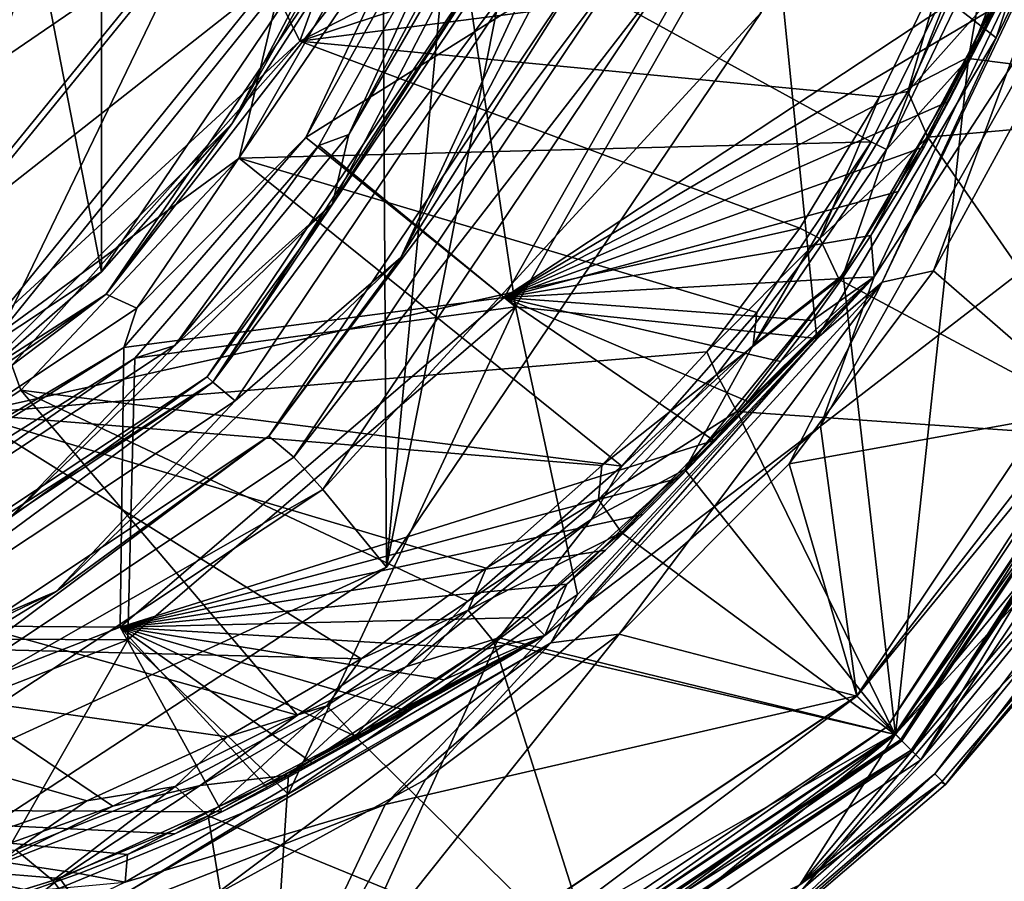
# Model space of a CAD drawing. Units: millimetres. Extents: x -901 to 901, y -808 to 10.
# Drawn here: x 598 to 795, y -709 to -536 of the extents above; entities that cross this region are included whole.
import ezdxf

# ---------------------------------------------------------------- set-up
doc = ezdxf.new("R2010")
doc.units = ezdxf.units.MM
doc.header["$LTSCALE"] = 119.647543
for name, color, linetype in [('10', 7, 'CONTINUOUS'), ('120', 7, 'CONTINUOUS'), ('15', 7, 'CONTINUOUS'), ('18', 7, 'CONTINUOUS'), ('2', 7, 'CONTINUOUS'), ('22', 7, 'CONTINUOUS'), ('31', 7, 'CONTINUOUS'), ('32', 7, 'CONTINUOUS'), ('345', 7, 'CONTINUOUS'), ('349', 7, 'CONTINUOUS'), ('360', 7, 'CONTINUOUS'), ('362', 7, 'CONTINUOUS'), ('368', 7, 'CONTINUOUS'), ('374', 7, 'CONTINUOUS'), ('378', 7, 'CONTINUOUS'), ('38', 7, 'CONTINUOUS'), ('382', 7, 'CONTINUOUS'), ('39', 7, 'CONTINUOUS'), ('391', 7, 'CONTINUOUS'), ('395', 7, 'CONTINUOUS'), ('402', 7, 'CONTINUOUS'), ('408', 7, 'CONTINUOUS'), ('415', 7, 'CONTINUOUS'), ('416', 7, 'CONTINUOUS'), ('420', 7, 'CONTINUOUS'), ('44', 7, 'CONTINUOUS'), ('5', 7, 'CONTINUOUS'), ('53', 7, 'CONTINUOUS'), ('54', 7, 'CONTINUOUS'), ('65', 7, 'CONTINUOUS'), ('67', 7, 'CONTINUOUS'), ('69', 7, 'CONTINUOUS'), ('80', 7, 'CONTINUOUS'), ('81', 7, 'CONTINUOUS'), ('90', 7, 'CONTINUOUS'), ('94', 7, 'CONTINUOUS'), ('95', 7, 'CONTINUOUS'), ('96', 7, 'CONTINUOUS')]:
    doc.layers.add(name, color=color, linetype=linetype)

msp = doc.modelspace()

# ---------------------------------------------------------------- linework, layer by layer
at = {"layer": '10', "linetype": 'Continuous'}
for points in [[(636.58, -608.98, 90.99), (704.99, -517.21, 85.86), (699.72, -514.88, 90.99), (636.58, -608.98, 90.99)], [(641.05, -612.66, 85.86), (704.99, -517.21, 85.86), (636.58, -608.98, 90.99), (641.05, -612.66, 85.86)], [(542.81, -671.08, 90.99), (545.2, -676.33, 85.86), (636.58, -608.98, 90.99), (542.81, -671.08, 90.99)], [(545.2, -676.33, 85.86), (641.05, -612.66, 85.86), (636.58, -608.98, 90.99), (545.2, -676.33, 85.86)]]:
    msp.add_3dface(points, dxfattribs=at)
at = {"layer": '120', "linetype": 'Continuous'}
for points in [[(803.78, -544.34, 596.71), (812.51, -614.35, 597.73), (780.69, -586.68, 596.71), (803.78, -544.34, 596.71)], [(780.69, -586.68, 596.71), (812.51, -614.35, 597.73), (751.83, -625.29, 596.72), (780.69, -586.68, 596.71)], [(812.51, -614.35, 597.73), (765.37, -671.78, 597.73), (751.83, -625.29, 596.72), (812.51, -614.35, 597.73)], [(751.83, -625.29, 596.72), (765.37, -671.78, 597.73), (717.84, -659.36, 596.72), (751.83, -625.29, 596.72)], [(765.37, -671.78, 597.73), (642.49, -753.88, 597.73), (717.84, -659.36, 596.72), (765.37, -671.78, 597.73)], [(717.84, -659.36, 596.72), (642.49, -753.88, 597.73), (679.11, -688.45, 596.73), (717.84, -659.36, 596.72)], [(679.11, -688.45, 596.73), (642.49, -753.88, 597.73), (636.7, -711.7, 596.73), (679.11, -688.45, 596.73)]]:
    msp.add_3dface(points, dxfattribs=at)
at = {"layer": '15', "linetype": 'Continuous'}
for points in [[(704.99, -517.21, 85.86), (674.15, -584.01, 81.68), (718.55, -498.97, 81.68), (704.99, -517.21, 85.86)], [(674.15, -584.01, 81.68), (714.15, -520.59, 74.96), (718.55, -498.97, 81.68), (674.15, -584.01, 81.68)], [(704.99, -517.21, 85.86), (641.05, -612.66, 85.86), (674.15, -584.01, 81.68), (704.99, -517.21, 85.86)], [(647.74, -619.78, 74.96), (714.15, -520.59, 74.96), (674.15, -584.01, 81.68), (647.74, -619.78, 74.96)], [(641.05, -612.66, 85.86), (605.21, -650.82, 81.68), (674.15, -584.01, 81.68), (641.05, -612.66, 85.86)], [(605.21, -650.82, 81.68), (647.74, -619.78, 74.96), (674.15, -584.01, 81.68), (605.21, -650.82, 81.68)], [(641.05, -612.66, 85.86), (545.2, -676.33, 85.86), (605.21, -650.82, 81.68), (641.05, -612.66, 85.86)], [(549.3, -685.2, 74.96), (647.74, -619.78, 74.96), (605.21, -650.82, 81.68), (549.3, -685.2, 74.96)], [(545.2, -676.33, 85.86), (518.93, -692.22, 81.68), (605.21, -650.82, 81.68), (545.2, -676.33, 85.86)], [(518.93, -692.22, 81.68), (549.3, -685.2, 74.96), (605.21, -650.82, 81.68), (518.93, -692.22, 81.68)]]:
    msp.add_3dface(points, dxfattribs=at)
at = {"layer": '18', "linetype": 'Continuous'}
for points in [[(652.76, -623.96, 67.69), (728.06, -526.59, 60), (720.05, -523.36, 67.69), (652.76, -623.96, 67.69)], [(658.52, -630.41, 60), (728.06, -526.59, 60), (652.76, -623.96, 67.69), (658.52, -630.41, 60)], [(552.08, -691.09, 67.69), (658.52, -630.41, 60), (652.76, -623.96, 67.69), (552.08, -691.09, 67.69)], [(554.87, -699.29, 60), (658.52, -630.41, 60), (552.08, -691.09, 67.69), (554.87, -699.29, 60)]]:
    msp.add_3dface(points, dxfattribs=at)
at = {"layer": '2', "linetype": 'Continuous'}
for points in [[(640.33, -557.3, 107.92), (673.88, -505.31, 102.23), (676.94, -487.55, 107.92), (640.33, -557.3, 107.92)], [(673.88, -505.31, 102.23), (615.25, -591.35, 102.23), (679.09, -509.15, 100), (673.88, -505.31, 102.23)], [(615.25, -591.35, 102.23), (673.88, -505.31, 102.23), (640.33, -557.3, 107.92), (615.25, -591.35, 102.23)], [(679.09, -509.15, 100), (615.25, -591.35, 102.23), (621.38, -594.15, 100), (679.09, -509.15, 100)], [(585.06, -612.29, 107.92), (615.25, -591.35, 102.23), (640.33, -557.3, 107.92), (585.06, -612.29, 107.92)], [(615.25, -591.35, 102.23), (528.15, -647.29, 102.23), (536.47, -650.73, 100), (615.25, -591.35, 102.23)], [(528.15, -647.29, 102.23), (615.25, -591.35, 102.23), (585.06, -612.29, 107.92), (528.15, -647.29, 102.23)], [(621.38, -594.15, 100), (615.25, -591.35, 102.23), (536.47, -650.73, 100), (621.38, -594.15, 100)]]:
    msp.add_3dface(points, dxfattribs=at)
at = {"layer": '22', "linetype": 'Continuous'}
for points in [[(660.51, -573.25, 98.47), (698.23, -514.27, 94.33), (702.28, -492.89, 98.47), (660.51, -573.25, 98.47)], [(660.51, -573.25, 98.47), (702.28, -492.89, 98.47), (663.75, -559.45, 100), (660.51, -573.25, 98.47)], [(663.75, -559.45, 100), (702.28, -492.89, 98.47), (689.87, -510.91, 100), (663.75, -559.45, 100)], [(635.42, -607.87, 94.33), (698.23, -514.27, 94.33), (660.51, -573.25, 98.47), (635.42, -607.87, 94.33)], [(628.93, -601.61, 100), (660.51, -573.25, 98.47), (663.75, -559.45, 100), (628.93, -601.61, 100)], [(595.93, -636.12, 98.47), (635.42, -607.87, 94.33), (660.51, -573.25, 98.47), (595.93, -636.12, 98.47)], [(595.93, -636.12, 98.47), (660.51, -573.25, 98.47), (628.93, -601.61, 100), (595.93, -636.12, 98.47)], [(538.43, -661.4, 100), (595.93, -636.12, 98.47), (628.93, -601.61, 100), (538.43, -661.4, 100)], [(542.24, -669.58, 94.33), (635.42, -607.87, 94.33), (595.93, -636.12, 98.47), (542.24, -669.58, 94.33)]]:
    msp.add_3dface(points, dxfattribs=at)
at = {"layer": '31', "linetype": 'Continuous'}
for points in [[(640.33, -557.3, 107.92), (676.94, -487.55, 107.92), (669.99, -504.54, 109.78), (640.33, -557.3, 107.92)], [(614.27, -586.87, 109.78), (640.33, -557.3, 107.92), (669.99, -504.54, 109.78), (614.27, -586.87, 109.78)], [(585.06, -612.29, 107.92), (640.33, -557.3, 107.92), (614.27, -586.87, 109.78), (585.06, -612.29, 107.92)], [(532.15, -641.5, 109.78), (585.06, -612.29, 107.92), (614.27, -586.87, 109.78), (532.15, -641.5, 109.78)]]:
    msp.add_3dface(points, dxfattribs=at)
at = {"layer": '32', "linetype": 'Continuous'}
for points in [[(655.15, -560, 100), (679.09, -509.15, 100), (621.38, -594.15, 100), (655.15, -560, 100)], [(655.15, -560, 100), (682.19, -511.62, 100), (679.09, -509.15, 100), (655.15, -560, 100)], [(685.06, -512.74, 100), (663.75, -559.45, 100), (689.87, -510.91, 100), (685.06, -512.74, 100)], [(685.06, -512.74, 100), (657.74, -561.65, 100), (663.75, -559.45, 100), (685.06, -512.74, 100)], [(618.74, -602.04, 100), (655.15, -560, 100), (621.38, -594.15, 100), (618.74, -602.04, 100)], [(657.74, -561.65, 100), (628.93, -601.61, 100), (663.75, -559.45, 100), (657.74, -561.65, 100)], [(657.74, -561.65, 100), (620.97, -604.14, 100), (628.93, -601.61, 100), (657.74, -561.65, 100)], [(618.74, -602.04, 100), (621.38, -594.15, 100), (536.47, -650.73, 100), (618.74, -602.04, 100)], [(530.51, -657.27, 100), (618.74, -602.04, 100), (536.47, -650.73, 100), (530.51, -657.27, 100)], [(620.97, -604.14, 100), (538.43, -661.4, 100), (628.93, -601.61, 100), (620.97, -604.14, 100)], [(620.97, -604.14, 100), (531.73, -660.05, 100), (538.43, -661.4, 100), (620.97, -604.14, 100)]]:
    msp.add_3dface(points, dxfattribs=at)
at = {"layer": '345', "linetype": 'Continuous'}
for points in [[(773.06, -679.44, 627.01), (857.54, -553.01, 627.01), (778.13, -684.5, 624.22), (773.06, -679.44, 627.01)], [(778.13, -684.5, 624.22), (857.54, -553.01, 627.01), (864.17, -555.74, 624.22), (778.13, -684.5, 624.22)], [(778.13, -684.5, 624.22), (864.17, -555.74, 624.22), (843.85, -603.88, 617.18), (778.13, -684.5, 624.22)], [(754.55, -710.27, 617.18), (778.13, -684.5, 624.22), (843.85, -603.88, 617.18), (754.55, -710.27, 617.18)], [(646.64, -763.91, 627), (773.06, -679.44, 627.01), (649.38, -770.53, 624.22), (646.64, -763.91, 627)], [(649.38, -770.53, 624.22), (773.06, -679.44, 627.01), (778.13, -684.5, 624.22), (649.38, -770.53, 624.22)], [(649.38, -770.53, 624.22), (778.13, -684.5, 624.22), (754.55, -710.27, 617.18), (649.38, -770.53, 624.22)]]:
    msp.add_3dface(points, dxfattribs=at)
at = {"layer": '349', "linetype": 'Continuous'}
msp.add_3dface([(598.61, -528.25, 200.29), (45.03, -266.18, 185.33), (565.16, -564.27, 199.98), (598.61, -528.25, 200.29)], dxfattribs=at)
at = {"layer": '360', "linetype": 'Continuous'}
for points in [[(805.53, -498.53, 628.35), (794.13, -529.88, 628.35), (857.47, -552.99, 630), (805.53, -498.53, 628.35)], [(794.13, -529.88, 628.35), (779.53, -559.94, 628.36), (857.47, -552.99, 630), (794.13, -529.88, 628.35)], [(857.47, -552.99, 630), (779.53, -559.94, 628.36), (821.45, -620.36, 630), (857.47, -552.99, 630)], [(779.53, -559.94, 628.36), (761.84, -588.43, 628.36), (821.45, -620.36, 630), (779.53, -559.94, 628.36)], [(761.84, -588.43, 628.36), (741.38, -614.83, 628.36), (821.45, -620.36, 630), (761.84, -588.43, 628.36)], [(741.38, -614.83, 628.36), (718.27, -639.02, 628.36), (773, -679.4, 630), (741.38, -614.83, 628.36)], [(821.45, -620.36, 630), (741.38, -614.83, 628.36), (773, -679.4, 630), (821.45, -620.36, 630)], [(718.27, -639.02, 628.36), (692.71, -660.76, 628.36), (773, -679.4, 630), (718.27, -639.02, 628.36)], [(692.71, -660.76, 628.36), (665.02, -679.74, 628.37), (713.97, -727.84, 630), (692.71, -660.76, 628.36)], [(773, -679.4, 630), (692.71, -660.76, 628.36), (713.97, -727.84, 630), (773, -679.4, 630)], [(665.02, -679.74, 628.37), (635.59, -695.72, 628.37), (713.97, -727.84, 630), (665.02, -679.74, 628.37)], [(635.59, -695.72, 628.37), (604.54, -708.63, 628.37), (646.61, -763.84, 630), (635.59, -695.72, 628.37)], [(713.97, -727.84, 630), (635.59, -695.72, 628.37), (646.61, -763.84, 630), (713.97, -727.84, 630)], [(604.54, -708.63, 628.37), (580.74, -716.08, 628.37), (646.61, -763.84, 630), (604.54, -708.63, 628.37)]]:
    msp.add_3dface(points, dxfattribs=at)
at = {"layer": '362', "linetype": 'Continuous'}
for points in [[(641.81, -564.17, 240.01), (649.98, -529.71, 218.13), (673.35, -508.76, 238.77), (641.81, -564.17, 240.01)], [(632.37, -519.66, 202.88), (580.67, -583.24, 202.8), (598.67, -528.28, 197.29), (632.37, -519.66, 202.88)], [(580.67, -583.24, 202.8), (632.37, -519.66, 202.88), (593.95, -599.13, 219.08), (580.67, -583.24, 202.8)], [(593.95, -599.13, 219.08), (632.37, -519.66, 202.88), (649.98, -529.71, 218.13), (593.95, -599.13, 219.08)], [(598.67, -528.28, 197.29), (580.67, -583.24, 202.8), (565.25, -564.27, 196.98), (598.67, -528.28, 197.29)], [(593.95, -599.13, 219.08), (649.98, -529.71, 218.13), (641.81, -564.17, 240.01), (593.95, -599.13, 219.08)], [(598.14, -610.57, 241.53), (593.95, -599.13, 219.08), (641.81, -564.17, 240.01), (598.14, -610.57, 241.53)], [(544.91, -645.32, 243.23), (593.95, -599.13, 219.08), (598.14, -610.57, 241.53), (544.91, -645.32, 243.23)]]:
    msp.add_3dface(points, dxfattribs=at)
at = {"layer": '368', "linetype": 'Continuous'}
for points in [[(805.92, -497.5, 625.36), (857.54, -553.01, 627.01), (787.71, -544.24, 625.36), (805.92, -497.5, 625.36)], [(787.71, -544.24, 625.36), (773.06, -679.44, 627.01), (762.59, -587.47, 625.36), (787.71, -544.24, 625.36)], [(857.54, -553.01, 627.01), (773.06, -679.44, 627.01), (787.71, -544.24, 625.36), (857.54, -553.01, 627.01)], [(762.59, -587.47, 625.36), (773.06, -679.44, 627.01), (730.98, -626.44, 625.36), (762.59, -587.47, 625.36)], [(730.98, -626.44, 625.36), (773.06, -679.44, 627.01), (693.73, -660.07, 625.37), (730.98, -626.44, 625.36)], [(773.06, -679.44, 627.01), (646.64, -763.91, 627), (693.73, -660.07, 625.37), (773.06, -679.44, 627.01)], [(693.73, -660.07, 625.37), (646.64, -763.91, 627), (651.67, -687.56, 625.37), (693.73, -660.07, 625.37)], [(651.67, -687.56, 625.37), (646.64, -763.91, 627), (605.92, -708.21, 625.37), (651.67, -687.56, 625.37)], [(646.64, -763.91, 627), (497.5, -793.58, 627), (605.92, -708.21, 625.37), (646.64, -763.91, 627)], [(605.92, -708.21, 625.37), (497.5, -793.58, 627), (574.16, -717.87, 625.37), (605.92, -708.21, 625.37)]]:
    msp.add_3dface(points, dxfattribs=at)
at = {"layer": '374', "linetype": 'Continuous'}
for points in [[(780.95, -687.32, 565), (754.55, -710.27, 617.18), (843.85, -603.88, 617.18), (780.95, -687.32, 565)], [(830.81, -626.57, 565), (780.95, -687.32, 565), (843.85, -603.88, 617.18), (830.81, -626.57, 565)], [(780.95, -687.32, 565), (720.21, -737.17, 565), (754.55, -710.27, 617.18), (780.95, -687.32, 565)]]:
    msp.add_3dface(points, dxfattribs=at)
at = {"layer": '378', "linetype": 'Continuous'}
for points in [[(794.13, -529.88, 628.35), (789.95, -519.55, 625.53), (775.56, -550.84, 625.5), (794.13, -529.88, 628.35)], [(789.95, -519.55, 625.53), (783.26, -524.06, 618.57), (775.56, -550.84, 625.5), (789.95, -519.55, 625.53)], [(783.26, -524.06, 618.57), (769.91, -551.89, 618.5), (775.56, -550.84, 625.5), (783.26, -524.06, 618.57)], [(779.53, -559.94, 628.36), (794.13, -529.88, 628.35), (775.56, -550.84, 625.5), (779.53, -559.94, 628.36)], [(779.53, -559.94, 628.36), (775.56, -550.84, 625.5), (757.96, -580.2, 625.48), (779.53, -559.94, 628.36)], [(775.56, -550.84, 625.5), (769.91, -551.89, 618.5), (757.96, -580.2, 625.48), (775.56, -550.84, 625.5)], [(769.91, -551.89, 618.5), (753.94, -578.17, 618.41), (757.96, -580.2, 625.48), (769.91, -551.89, 618.5)], [(761.84, -588.43, 628.36), (779.53, -559.94, 628.36), (757.96, -580.2, 625.48), (761.84, -588.43, 628.36)], [(753.94, -578.17, 618.41), (735.32, -602.88, 618.31), (757.96, -580.2, 625.48), (753.94, -578.17, 618.41)], [(757.96, -580.2, 625.48), (735.32, -602.88, 618.31), (737.34, -607.4, 625.44), (757.96, -580.2, 625.48)], [(761.84, -588.43, 628.36), (757.96, -580.2, 625.48), (737.34, -607.4, 625.44), (761.84, -588.43, 628.36)], [(741.38, -614.83, 628.36), (761.84, -588.43, 628.36), (737.34, -607.4, 625.44), (741.38, -614.83, 628.36)], [(735.32, -602.88, 618.31), (714.32, -625.65, 618.18), (737.34, -607.4, 625.44), (735.32, -602.88, 618.31)], [(741.38, -614.83, 628.36), (737.34, -607.4, 625.44), (713.7, -632.4, 625.4), (741.38, -614.83, 628.36)], [(737.34, -607.4, 625.44), (714.32, -625.65, 618.18), (713.7, -632.4, 625.4), (737.34, -607.4, 625.44)], [(718.27, -639.02, 628.36), (741.38, -614.83, 628.36), (713.7, -632.4, 625.4), (718.27, -639.02, 628.36)], [(714.32, -625.65, 618.18), (691.2, -646.18, 618.04), (713.7, -632.4, 625.4), (714.32, -625.65, 618.18)], [(718.27, -639.02, 628.36), (713.7, -632.4, 625.4), (687.6, -654.58, 625.35), (718.27, -639.02, 628.36)], [(713.7, -632.4, 625.4), (691.2, -646.18, 618.04), (687.6, -654.58, 625.35), (713.7, -632.4, 625.4)], [(692.71, -660.76, 628.36), (718.27, -639.02, 628.36), (687.6, -654.58, 625.35), (692.71, -660.76, 628.36)], [(691.2, -646.18, 618.04), (666.19, -664.29, 617.89), (687.6, -654.58, 625.35), (691.2, -646.18, 618.04)], [(665.02, -679.74, 628.37), (687.6, -654.58, 625.35), (659.37, -673.72, 625.29), (665.02, -679.74, 628.37)], [(687.6, -654.58, 625.35), (666.19, -664.29, 617.89), (659.37, -673.72, 625.29), (687.6, -654.58, 625.35)], [(665.02, -679.74, 628.37), (692.71, -660.76, 628.36), (687.6, -654.58, 625.35), (665.02, -679.74, 628.37)], [(666.19, -664.29, 617.89), (639.44, -679.87, 617.71), (659.37, -673.72, 625.29), (666.19, -664.29, 617.89)], [(635.59, -695.72, 628.37), (659.37, -673.72, 625.29), (629.02, -689.8, 625.23), (635.59, -695.72, 628.37)], [(659.37, -673.72, 625.29), (639.44, -679.87, 617.71), (629.02, -689.8, 625.23), (659.37, -673.72, 625.29)], [(635.59, -695.72, 628.37), (665.02, -679.74, 628.37), (659.37, -673.72, 625.29), (635.59, -695.72, 628.37)], [(639.44, -679.87, 617.71), (611.34, -692.7, 617.52), (629.02, -689.8, 625.23), (639.44, -679.87, 617.71)], [(604.54, -708.63, 628.37), (629.02, -689.8, 625.23), (597.17, -702.46, 625.16), (604.54, -708.63, 628.37)], [(629.02, -689.8, 625.23), (611.34, -692.7, 617.52), (597.17, -702.46, 625.16), (629.02, -689.8, 625.23)], [(604.54, -708.63, 628.37), (635.59, -695.72, 628.37), (629.02, -689.8, 625.23), (604.54, -708.63, 628.37)], [(611.34, -692.7, 617.52), (582.11, -702.68, 617.32), (597.17, -702.46, 625.16), (611.34, -692.7, 617.52)], [(580.74, -716.08, 628.37), (604.54, -708.63, 628.37), (597.17, -702.46, 625.16), (580.74, -716.08, 628.37)]]:
    msp.add_3dface(points, dxfattribs=at)
at = {"layer": '38', "linetype": 'Continuous'}
for points in [[(636.58, -608.98, 90.99), (698.23, -514.27, 94.33), (635.42, -607.87, 94.33), (636.58, -608.98, 90.99)], [(636.58, -608.98, 90.99), (699.72, -514.88, 90.99), (698.23, -514.27, 94.33), (636.58, -608.98, 90.99)], [(636.58, -608.98, 90.99), (635.42, -607.87, 94.33), (542.24, -669.58, 94.33), (636.58, -608.98, 90.99)], [(542.81, -671.08, 90.99), (636.58, -608.98, 90.99), (542.24, -669.58, 94.33), (542.81, -671.08, 90.99)]]:
    msp.add_3dface(points, dxfattribs=at)
at = {"layer": '382', "linetype": 'Continuous'}
for points in [[(843, -603.34, 626.38), (773, -679.4, 630), (753.94, -709.48, 626.38), (843, -603.34, 626.38)], [(843, -603.34, 626.38), (753.94, -709.48, 626.38), (823.39, -640.85, 617.23), (843, -603.34, 626.38)], [(821.45, -620.36, 630), (773, -679.4, 630), (843, -603.34, 626.38), (821.45, -620.36, 630)], [(823.39, -640.85, 617.23), (753.94, -709.48, 626.38), (782.27, -688.96, 617.23), (823.39, -640.85, 617.23)], [(773, -679.4, 630), (713.97, -727.84, 630), (753.94, -709.48, 626.38), (773, -679.4, 630)], [(782.27, -688.96, 617.23), (753.94, -709.48, 626.38), (734.1, -730.05, 617.23), (782.27, -688.96, 617.23)]]:
    msp.add_3dface(points, dxfattribs=at)
at = {"layer": '39', "linetype": 'Continuous'}
for points in [[(714.15, -520.59, 74.96), (647.74, -619.78, 74.96), (720.05, -523.36, 67.69), (714.15, -520.59, 74.96)], [(647.74, -619.78, 74.96), (652.76, -623.96, 67.69), (720.05, -523.36, 67.69), (647.74, -619.78, 74.96)], [(647.74, -619.78, 74.96), (549.3, -685.2, 74.96), (552.08, -691.09, 67.69), (647.74, -619.78, 74.96)], [(647.74, -619.78, 74.96), (552.08, -691.09, 67.69), (652.76, -623.96, 67.69), (647.74, -619.78, 74.96)]]:
    msp.add_3dface(points, dxfattribs=at)
at = {"layer": '391', "linetype": 'Continuous'}
for points in [[(805.92, -497.5, 625.36), (787.71, -544.24, 625.36), (791.98, -519.5, 623.18), (805.92, -497.5, 625.36)], [(771.29, -562.45, 623.16), (786.43, -524.01, 617.83), (791.98, -519.5, 623.18), (771.29, -562.45, 623.16)], [(787.71, -544.24, 625.36), (771.29, -562.45, 623.16), (791.98, -519.5, 623.18), (787.71, -544.24, 625.36)], [(768.21, -560.89, 617.76), (786.43, -524.01, 617.83), (771.29, -562.45, 623.16), (768.21, -560.89, 617.76)], [(787.71, -544.24, 625.36), (762.59, -587.47, 625.36), (771.29, -562.45, 623.16), (787.71, -544.24, 625.36)], [(745.38, -595, 617.66), (768.21, -560.89, 617.76), (744.62, -601.53, 623.12), (745.38, -595, 617.66)], [(744.62, -601.53, 623.12), (768.21, -560.89, 617.76), (771.29, -562.45, 623.16), (744.62, -601.53, 623.12)], [(762.59, -587.47, 625.36), (744.62, -601.53, 623.12), (771.29, -562.45, 623.16), (762.59, -587.47, 625.36)], [(762.59, -587.47, 625.36), (730.98, -626.44, 625.36), (744.62, -601.53, 623.12), (762.59, -587.47, 625.36)], [(718.38, -625.75, 617.54), (745.38, -595, 617.66), (744.62, -601.53, 623.12), (718.38, -625.75, 617.54)], [(712.22, -636.41, 623.08), (718.38, -625.75, 617.54), (744.62, -601.53, 623.12), (712.22, -636.41, 623.08)], [(730.98, -626.44, 625.36), (712.22, -636.41, 623.08), (744.62, -601.53, 623.12), (730.98, -626.44, 625.36)], [(687.57, -652.76, 617.4), (718.38, -625.75, 617.54), (712.22, -636.41, 623.08), (687.57, -652.76, 617.4)], [(730.98, -626.44, 625.36), (693.73, -660.07, 625.37), (712.22, -636.41, 623.08), (730.98, -626.44, 625.36)], [(675.16, -665.91, 623.02), (687.57, -652.76, 617.4), (712.22, -636.41, 623.08), (675.16, -665.91, 623.02)], [(693.73, -660.07, 625.37), (675.16, -665.91, 623.02), (712.22, -636.41, 623.08), (693.73, -660.07, 625.37)], [(653.49, -675.55, 617.23), (687.57, -652.76, 617.4), (675.16, -665.91, 623.02), (653.49, -675.55, 617.23)], [(693.73, -660.07, 625.37), (651.67, -687.56, 625.37), (675.16, -665.91, 623.02), (693.73, -660.07, 625.37)], [(634.04, -689.6, 622.96), (653.49, -675.55, 617.23), (675.16, -665.91, 623.02), (634.04, -689.6, 622.96)], [(651.67, -687.56, 625.37), (634.04, -689.6, 622.96), (675.16, -665.91, 623.02), (651.67, -687.56, 625.37)], [(616.56, -693.78, 617.05), (653.49, -675.55, 617.23), (634.04, -689.6, 622.96), (616.56, -693.78, 617.05)], [(651.67, -687.56, 625.37), (605.92, -708.21, 625.37), (634.04, -689.6, 622.96), (651.67, -687.56, 625.37)], [(589.82, -706.9, 622.89), (616.56, -693.78, 617.05), (634.04, -689.6, 622.96), (589.82, -706.9, 622.89)], [(605.92, -708.21, 625.37), (589.82, -706.9, 622.89), (634.04, -689.6, 622.96), (605.92, -708.21, 625.37)], [(587.41, -704.21, 616.9), (616.56, -693.78, 617.05), (589.82, -706.9, 622.89), (587.41, -704.21, 616.9)], [(605.92, -708.21, 625.37), (574.16, -717.87, 625.37), (589.82, -706.9, 622.89), (605.92, -708.21, 625.37)]]:
    msp.add_3dface(points, dxfattribs=at)
at = {"layer": '395', "linetype": 'Continuous'}
for points in [[(688.16, -447.1, 238.88), (648.01, -528.6, 220.09), (653.98, -540.72, 240.35), (688.16, -447.1, 238.88)], [(598.61, -528.25, 200.29), (565.16, -564.27, 199.98), (631.28, -519.05, 205.6), (598.61, -528.25, 200.29)], [(631.28, -519.05, 205.6), (565.16, -564.27, 199.98), (579.82, -582.27, 205.51), (631.28, -519.05, 205.6)], [(631.28, -519.05, 205.6), (579.82, -582.27, 205.51), (648.01, -528.6, 220.09), (631.28, -519.05, 205.6)], [(648.01, -528.6, 220.09), (579.82, -582.27, 205.51), (592.44, -597.37, 220.97), (648.01, -528.6, 220.09)], [(648.01, -528.6, 220.09), (592.44, -597.37, 220.97), (653.98, -540.72, 240.35), (648.01, -528.6, 220.09)], [(653.98, -540.72, 240.35), (592.44, -597.37, 220.97), (587.67, -615.26, 242.57), (653.98, -540.72, 240.35)]]:
    msp.add_3dface(points, dxfattribs=at)
at = {"layer": '402', "linetype": 'Continuous'}
for points in [[(801.36, -465.11, 618.66), (688.16, -447.1, 238.88), (653.98, -540.72, 240.35), (801.36, -465.11, 618.66)], [(793.79, -494.98, 618.62), (801.36, -465.11, 618.66), (653.98, -540.72, 240.35), (793.79, -494.98, 618.62)], [(783.26, -524.06, 618.57), (793.79, -494.98, 618.62), (653.98, -540.72, 240.35), (783.26, -524.06, 618.57)], [(769.91, -551.89, 618.5), (783.26, -524.06, 618.57), (653.98, -540.72, 240.35), (769.91, -551.89, 618.5)], [(753.94, -578.17, 618.41), (653.98, -540.72, 240.35), (587.67, -615.26, 242.57), (753.94, -578.17, 618.41)], [(753.94, -578.17, 618.41), (769.91, -551.89, 618.5), (653.98, -540.72, 240.35), (753.94, -578.17, 618.41)], [(735.32, -602.88, 618.31), (753.94, -578.17, 618.41), (587.67, -615.26, 242.57), (735.32, -602.88, 618.31)], [(714.32, -625.65, 618.18), (735.32, -602.88, 618.31), (587.67, -615.26, 242.57), (714.32, -625.65, 618.18)], [(666.19, -664.29, 617.89), (587.67, -615.26, 242.57), (498.6, -660.06, 245.15), (666.19, -664.29, 617.89)], [(666.19, -664.29, 617.89), (691.2, -646.18, 618.04), (587.67, -615.26, 242.57), (666.19, -664.29, 617.89)], [(691.2, -646.18, 618.04), (714.32, -625.65, 618.18), (587.67, -615.26, 242.57), (691.2, -646.18, 618.04)], [(582.11, -702.68, 617.32), (611.34, -692.7, 617.52), (498.6, -660.06, 245.15), (582.11, -702.68, 617.32)], [(611.34, -692.7, 617.52), (639.44, -679.87, 617.71), (498.6, -660.06, 245.15), (611.34, -692.7, 617.52)], [(639.44, -679.87, 617.71), (666.19, -664.29, 617.89), (498.6, -660.06, 245.15), (639.44, -679.87, 617.71)]]:
    msp.add_3dface(points, dxfattribs=at)
at = {"layer": '408', "linetype": 'Continuous'}
msp.add_3dface([(598.67, -528.28, 197.29), (565.25, -564.27, 196.98), (53.08, -254.42, 182.41), (598.67, -528.28, 197.29)], dxfattribs=at)
at = {"layer": '415', "linetype": 'Continuous'}
for points in [[(830.81, -626.57, 565), (783.07, -689.45, 565), (780.95, -687.32, 565), (830.81, -626.57, 565)], [(824.23, -641.26, 565), (783.07, -689.45, 565), (830.81, -626.57, 565), (824.23, -641.26, 565)], [(780.95, -687.32, 565), (734.89, -730.6, 565), (720.21, -737.17, 565), (780.95, -687.32, 565)], [(783.07, -689.45, 565), (734.89, -730.6, 565), (780.95, -687.32, 565), (783.07, -689.45, 565)]]:
    msp.add_3dface(points, dxfattribs=at)
at = {"layer": '416', "linetype": 'Continuous'}
for points in [[(641.81, -564.17, 240.01), (673.35, -508.76, 238.77), (768.21, -560.89, 617.76), (641.81, -564.17, 240.01)], [(768.21, -560.89, 617.76), (673.35, -508.76, 238.77), (786.43, -524.01, 617.83), (768.21, -560.89, 617.76)], [(745.38, -595, 617.66), (641.81, -564.17, 240.01), (768.21, -560.89, 617.76), (745.38, -595, 617.66)], [(598.14, -610.57, 241.53), (641.81, -564.17, 240.01), (718.38, -625.75, 617.54), (598.14, -610.57, 241.53)], [(718.38, -625.75, 617.54), (641.81, -564.17, 240.01), (745.38, -595, 617.66), (718.38, -625.75, 617.54)], [(544.91, -645.32, 243.23), (598.14, -610.57, 241.53), (653.49, -675.55, 617.23), (544.91, -645.32, 243.23)], [(653.49, -675.55, 617.23), (598.14, -610.57, 241.53), (687.57, -652.76, 617.4), (653.49, -675.55, 617.23)], [(687.57, -652.76, 617.4), (598.14, -610.57, 241.53), (718.38, -625.75, 617.54), (687.57, -652.76, 617.4)], [(587.41, -704.21, 616.9), (544.91, -645.32, 243.23), (616.56, -693.78, 617.05), (587.41, -704.21, 616.9)], [(616.56, -693.78, 617.05), (544.91, -645.32, 243.23), (653.49, -675.55, 617.23), (616.56, -693.78, 617.05)]]:
    msp.add_3dface(points, dxfattribs=at)
at = {"layer": '420', "linetype": 'Continuous'}
for points in [[(823.39, -640.85, 617.23), (782.27, -688.96, 617.23), (783.07, -689.45, 565), (823.39, -640.85, 617.23)], [(823.39, -640.85, 617.23), (783.07, -689.45, 565), (824.23, -641.26, 565), (823.39, -640.85, 617.23)], [(782.27, -688.96, 617.23), (734.1, -730.05, 617.23), (734.89, -730.6, 565), (782.27, -688.96, 617.23)], [(782.27, -688.96, 617.23), (734.89, -730.6, 565), (783.07, -689.45, 565), (782.27, -688.96, 617.23)]]:
    msp.add_3dface(points, dxfattribs=at)
at = {"layer": '44', "linetype": 'Continuous'}
for points in [[(793.19, -540.06, 587.35), (747.77, -504.69, 343.57), (815.4, -473.56, 587.44), (793.19, -540.06, 587.35)], [(697.1, -593.88, 343.64), (685.06, -512.74, 100), (747.77, -504.69, 343.57), (697.1, -593.88, 343.64)], [(697.1, -593.88, 343.64), (747.77, -504.69, 343.57), (757.37, -600.21, 587.22), (697.1, -593.88, 343.64)], [(757.37, -600.21, 587.22), (747.77, -504.69, 343.57), (793.19, -540.06, 587.35), (757.37, -600.21, 587.22)], [(657.74, -561.65, 100), (685.06, -512.74, 100), (697.1, -593.88, 343.64), (657.74, -561.65, 100)], [(620.97, -604.14, 100), (657.74, -561.65, 100), (697.1, -593.88, 343.64), (620.97, -604.14, 100)], [(619.54, -660.49, 343.74), (620.97, -604.14, 100), (697.1, -593.88, 343.64), (619.54, -660.49, 343.74)], [(619.54, -660.49, 343.74), (697.1, -593.88, 343.64), (651.59, -691.38, 586.86), (619.54, -660.49, 343.74)], [(651.59, -691.38, 586.86), (697.1, -593.88, 343.64), (709.48, -651.42, 587.06), (651.59, -691.38, 586.86)], [(709.48, -651.42, 587.06), (697.1, -593.88, 343.64), (757.37, -600.21, 587.22), (709.48, -651.42, 587.06)], [(531.73, -660.05, 100), (620.97, -604.14, 100), (619.54, -660.49, 343.74), (531.73, -660.05, 100)], [(525.19, -697.19, 343.85), (531.73, -660.05, 100), (619.54, -660.49, 343.74), (525.19, -697.19, 343.85)], [(525.19, -697.19, 343.85), (619.54, -660.49, 343.74), (586.52, -718.08, 586.59), (525.19, -697.19, 343.85)], [(586.52, -718.08, 586.59), (619.54, -660.49, 343.74), (651.59, -691.38, 586.86), (586.52, -718.08, 586.59)]]:
    msp.add_3dface(points, dxfattribs=at)
at = {"layer": '5', "linetype": 'Continuous'}
for points in [[(658.52, -630.41, 60), (746.21, -535.03, 0), (728.06, -526.59, 60), (658.52, -630.41, 60)], [(671.28, -645.93, 0), (746.21, -535.03, 0), (658.52, -630.41, 60), (671.28, -645.93, 0)], [(554.87, -699.29, 60), (671.28, -645.93, 0), (658.52, -630.41, 60), (554.87, -699.29, 60)], [(559.85, -718.84, 0), (671.28, -645.93, 0), (554.87, -699.29, 60), (559.85, -718.84, 0)]]:
    msp.add_3dface(points, dxfattribs=at)
at = {"layer": '53', "linetype": 'Continuous'}
for points in [[(814.6, -517.44, 599.71), (758.08, -617.74, 599.71), (847.46, -548.8, 600.73), (814.6, -517.44, 599.71)], [(847.46, -548.8, 600.73), (758.08, -617.74, 599.71), (765.35, -671.69, 600.73), (847.46, -548.8, 600.73)], [(758.08, -617.74, 599.71), (671.01, -693.43, 599.73), (765.35, -671.69, 600.73), (758.08, -617.74, 599.71)], [(765.35, -671.69, 600.73), (671.01, -693.43, 599.73), (642.46, -753.81, 600.73), (765.35, -671.69, 600.73)], [(671.01, -693.43, 599.73), (563.44, -735.63, 599.74), (642.46, -753.81, 600.73), (671.01, -693.43, 599.73)]]:
    msp.add_3dface(points, dxfattribs=at)
at = {"layer": '54', "linetype": 'Continuous'}
for points in [[(771.47, -677.84, 594.4), (812.51, -614.35, 597.73), (855.46, -552.14, 594.4), (771.47, -677.84, 594.4)], [(771.47, -677.84, 594.4), (855.46, -552.14, 594.4), (774.13, -680.41, 585.95), (771.47, -677.84, 594.4)], [(774.13, -680.41, 585.95), (855.46, -552.14, 594.4), (858.87, -553.56, 585.95), (774.13, -680.41, 585.95)], [(765.37, -671.78, 597.73), (812.51, -614.35, 597.73), (771.47, -677.84, 594.4), (765.37, -671.78, 597.73)], [(642.49, -753.88, 597.73), (765.37, -671.78, 597.73), (645.77, -761.83, 594.4), (642.49, -753.88, 597.73)], [(645.77, -761.83, 594.4), (765.37, -671.78, 597.73), (771.47, -677.84, 594.4), (645.77, -761.83, 594.4)], [(645.77, -761.83, 594.4), (771.47, -677.84, 594.4), (647.26, -765.21, 585.95), (645.77, -761.83, 594.4)], [(647.26, -765.21, 585.95), (771.47, -677.84, 594.4), (774.13, -680.41, 585.95), (647.26, -765.21, 585.95)]]:
    msp.add_3dface(points, dxfattribs=at)
at = {"layer": '65', "linetype": 'Continuous'}
for points in [[(776.21, -682.57, 586), (776.47, -682.82, 565), (861.64, -554.7, 586), (776.21, -682.57, 586)], [(776.47, -682.82, 565), (861.99, -554.82, 565), (861.64, -554.7, 586), (776.47, -682.82, 565)], [(648.32, -768.02, 586), (648.49, -768.34, 565), (776.21, -682.57, 586), (648.32, -768.02, 586)], [(648.49, -768.34, 565), (776.47, -682.82, 565), (776.21, -682.57, 586), (648.49, -768.34, 565)]]:
    msp.add_3dface(points, dxfattribs=at)
at = {"layer": '67', "linetype": 'Continuous'}
for points in [[(847.46, -548.8, 600.73), (765.35, -671.69, 600.73), (857.38, -552.93, 596.56), (847.46, -548.8, 600.73)], [(857.38, -552.93, 596.56), (765.35, -671.69, 600.73), (772.94, -679.31, 596.56), (857.38, -552.93, 596.56)], [(861.64, -554.7, 586), (857.38, -552.93, 596.56), (772.94, -679.31, 596.56), (861.64, -554.7, 586)], [(776.21, -682.57, 586), (861.64, -554.7, 586), (772.94, -679.31, 596.56), (776.21, -682.57, 586)], [(765.35, -671.69, 600.73), (642.46, -753.81, 600.73), (772.94, -679.31, 596.56), (765.35, -671.69, 600.73)], [(772.94, -679.31, 596.56), (642.46, -753.81, 600.73), (646.57, -763.75, 596.56), (772.94, -679.31, 596.56)], [(776.21, -682.57, 586), (772.94, -679.31, 596.56), (646.57, -763.75, 596.56), (776.21, -682.57, 586)], [(648.32, -768.02, 586), (776.21, -682.57, 586), (646.57, -763.75, 596.56), (648.32, -768.02, 586)]]:
    msp.add_3dface(points, dxfattribs=at)
at = {"layer": '69', "linetype": 'Continuous'}
for points in [[(768.8, -587.9, 596.27), (810.75, -500.07, 596.33), (768.14, -579.65, 587.9), (768.8, -587.9, 596.27)], [(768.14, -579.65, 587.9), (810.75, -500.07, 596.33), (773.62, -570.85, 587.93), (768.14, -579.65, 587.9)], [(768.8, -587.9, 596.27), (814.6, -517.44, 599.71), (810.75, -500.07, 596.33), (768.8, -587.9, 596.27)], [(773.62, -570.85, 587.93), (810.75, -500.07, 596.33), (778.82, -561.91, 587.95), (773.62, -570.85, 587.93)], [(778.82, -561.91, 587.95), (810.75, -500.07, 596.33), (783.71, -552.81, 587.97), (778.82, -561.91, 587.95)], [(783.71, -552.81, 587.97), (810.75, -500.07, 596.33), (788.31, -543.59, 588), (783.71, -552.81, 587.97)], [(788.31, -543.59, 588), (810.75, -500.07, 596.33), (792.6, -534.22, 588.02), (788.31, -543.59, 588)], [(758.08, -617.74, 599.71), (814.6, -517.44, 599.71), (768.8, -587.9, 596.27), (758.08, -617.74, 599.71)], [(762.4, -588.23, 587.88), (768.8, -587.9, 596.27), (768.14, -579.65, 587.9), (762.4, -588.23, 587.88)], [(702.96, -659.61, 596.19), (758.08, -617.74, 599.71), (768.8, -587.9, 596.27), (702.96, -659.61, 596.19)], [(702.96, -659.61, 596.19), (768.8, -587.9, 596.27), (707.34, -649.38, 587.65), (702.96, -659.61, 596.19)], [(707.34, -649.38, 587.65), (768.8, -587.9, 596.27), (715.05, -642.53, 587.68), (707.34, -649.38, 587.65)], [(715.05, -642.53, 587.68), (768.8, -587.9, 596.27), (722.52, -635.45, 587.71), (715.05, -642.53, 587.68)], [(722.52, -635.45, 587.71), (768.8, -587.9, 596.27), (729.76, -628.15, 587.74), (722.52, -635.45, 587.71)], [(729.76, -628.15, 587.74), (768.8, -587.9, 596.27), (736.78, -620.6, 587.77), (729.76, -628.15, 587.74)], [(736.78, -620.6, 587.77), (768.8, -587.9, 596.27), (743.56, -612.82, 587.8), (736.78, -620.6, 587.77)], [(743.56, -612.82, 587.8), (768.8, -587.9, 596.27), (750.11, -604.81, 587.83), (743.56, -612.82, 587.8)], [(750.11, -604.81, 587.83), (768.8, -587.9, 596.27), (756.39, -596.61, 587.85), (750.11, -604.81, 587.83)], [(756.39, -596.61, 587.85), (768.8, -587.9, 596.27), (762.4, -588.23, 587.88), (756.39, -596.61, 587.85)], [(671.01, -693.43, 599.73), (758.08, -617.74, 599.71), (702.96, -659.61, 596.19), (671.01, -693.43, 599.73)], [(699.39, -656, 587.61), (702.96, -659.61, 596.19), (707.34, -649.38, 587.65), (699.39, -656, 587.61)], [(691.22, -662.38, 587.58), (702.96, -659.61, 596.19), (699.39, -656, 587.61), (691.22, -662.38, 587.58)], [(619.03, -708.94, 596.07), (671.01, -693.43, 599.73), (702.96, -659.61, 596.19), (619.03, -708.94, 596.07)], [(619.03, -708.94, 596.07), (702.96, -659.61, 596.19), (619.46, -703.41, 587.23), (619.03, -708.94, 596.07)], [(619.46, -703.41, 587.23), (702.96, -659.61, 596.19), (628.96, -699.3, 587.28), (619.46, -703.41, 587.23)], [(628.96, -699.3, 587.28), (702.96, -659.61, 596.19), (638.33, -694.89, 587.33), (628.96, -699.3, 587.28)], [(638.33, -694.89, 587.33), (702.96, -659.61, 596.19), (647.54, -690.2, 587.37), (638.33, -694.89, 587.33)], [(647.54, -690.2, 587.37), (702.96, -659.61, 596.19), (656.59, -685.22, 587.42), (647.54, -690.2, 587.37)], [(656.59, -685.22, 587.42), (702.96, -659.61, 596.19), (665.51, -679.93, 587.46), (656.59, -685.22, 587.42)], [(665.51, -679.93, 587.46), (702.96, -659.61, 596.19), (674.27, -674.35, 587.5), (665.51, -679.93, 587.46)], [(674.27, -674.35, 587.5), (702.96, -659.61, 596.19), (682.83, -668.51, 587.54), (674.27, -674.35, 587.5)], [(682.83, -668.51, 587.54), (702.96, -659.61, 596.19), (691.22, -662.38, 587.58), (682.83, -668.51, 587.54)], [(563.44, -735.63, 599.74), (671.01, -693.43, 599.73), (619.03, -708.94, 596.07), (563.44, -735.63, 599.74)], [(609.82, -707.21, 587.18), (619.03, -708.94, 596.07), (619.46, -703.41, 587.23), (609.82, -707.21, 587.18)], [(600.06, -710.71, 587.13), (619.03, -708.94, 596.07), (609.82, -707.21, 587.18), (600.06, -710.71, 587.13)]]:
    msp.add_3dface(points, dxfattribs=at)
at = {"layer": '80', "linetype": 'Continuous'}
for points in [[(774.13, -680.41, 585.95), (858.87, -553.56, 585.95), (774.36, -680.69, 565), (774.13, -680.41, 585.95)], [(774.36, -680.69, 565), (858.87, -553.56, 585.95), (859.21, -553.69, 565), (774.36, -680.69, 565)], [(647.26, -765.21, 585.95), (774.13, -680.41, 585.95), (774.36, -680.69, 565), (647.26, -765.21, 585.95)], [(647.33, -765.58, 565), (647.26, -765.21, 585.95), (774.36, -680.69, 565), (647.33, -765.58, 565)]]:
    msp.add_3dface(points, dxfattribs=at)
at = {"layer": '81', "linetype": 'Continuous'}
for points in [[(776.47, -682.82, 565), (774.36, -680.69, 565), (859.21, -553.69, 565), (776.47, -682.82, 565)], [(861.99, -554.82, 565), (776.47, -682.82, 565), (859.21, -553.69, 565), (861.99, -554.82, 565)], [(648.49, -768.34, 565), (647.33, -765.58, 565), (774.36, -680.69, 565), (648.49, -768.34, 565)], [(776.47, -682.82, 565), (648.49, -768.34, 565), (774.36, -680.69, 565), (776.47, -682.82, 565)]]:
    msp.add_3dface(points, dxfattribs=at)
at = {"layer": '90', "linetype": 'Continuous'}
for points in [[(793.19, -540.06, 587.35), (815.4, -473.56, 587.44), (812.56, -500.63, 594.01), (793.19, -540.06, 587.35)], [(793.19, -540.06, 587.35), (812.56, -500.63, 594.01), (770.39, -588.97, 593.96), (793.19, -540.06, 587.35)], [(812.56, -500.63, 594.01), (780.69, -586.68, 596.71), (770.39, -588.97, 593.96), (812.56, -500.63, 594.01)], [(803.78, -544.34, 596.71), (780.69, -586.68, 596.71), (812.56, -500.63, 594.01), (803.78, -544.34, 596.71)], [(757.37, -600.21, 587.22), (793.19, -540.06, 587.35), (770.39, -588.97, 593.96), (757.37, -600.21, 587.22)], [(780.69, -586.68, 596.71), (751.83, -625.29, 596.72), (770.39, -588.97, 593.96), (780.69, -586.68, 596.71)], [(757.37, -600.21, 587.22), (770.39, -588.97, 593.96), (704.18, -661.11, 593.9), (757.37, -600.21, 587.22)], [(770.39, -588.97, 593.96), (717.84, -659.36, 596.72), (704.18, -661.11, 593.9), (770.39, -588.97, 593.96)], [(751.83, -625.29, 596.72), (717.84, -659.36, 596.72), (770.39, -588.97, 593.96), (751.83, -625.29, 596.72)], [(709.48, -651.42, 587.06), (757.37, -600.21, 587.22), (704.18, -661.11, 593.9), (709.48, -651.42, 587.06)], [(651.59, -691.38, 586.86), (709.48, -651.42, 587.06), (704.18, -661.11, 593.9), (651.59, -691.38, 586.86)], [(717.84, -659.36, 596.72), (679.11, -688.45, 596.73), (704.18, -661.11, 593.9), (717.84, -659.36, 596.72)], [(651.59, -691.38, 586.86), (704.18, -661.11, 593.9), (619.77, -710.76, 593.8), (651.59, -691.38, 586.86)], [(704.18, -661.11, 593.9), (636.7, -711.7, 596.73), (619.77, -710.76, 593.8), (704.18, -661.11, 593.9)], [(679.11, -688.45, 596.73), (636.7, -711.7, 596.73), (704.18, -661.11, 593.9), (679.11, -688.45, 596.73)], [(586.52, -718.08, 586.59), (651.59, -691.38, 586.86), (619.77, -710.76, 593.8), (586.52, -718.08, 586.59)]]:
    msp.add_3dface(points, dxfattribs=at)
at = {"layer": '94', "linetype": 'Continuous'}
for points in [[(682.19, -511.62, 100), (655.15, -560, 100), (744.98, -503.69, 344.08), (682.19, -511.62, 100)], [(744.98, -503.69, 344.08), (655.15, -560, 100), (694.8, -591.99, 344.08), (744.98, -503.69, 344.08)], [(796.6, -524.72, 588.04), (744.98, -503.69, 344.08), (694.8, -591.99, 344.08), (796.6, -524.72, 588.04)], [(792.6, -534.22, 588.02), (796.6, -524.72, 588.04), (694.8, -591.99, 344.08), (792.6, -534.22, 588.02)], [(788.31, -543.59, 588), (792.6, -534.22, 588.02), (694.8, -591.99, 344.08), (788.31, -543.59, 588)], [(783.71, -552.81, 587.97), (788.31, -543.59, 588), (694.8, -591.99, 344.08), (783.71, -552.81, 587.97)], [(778.82, -561.91, 587.95), (783.71, -552.81, 587.97), (694.8, -591.99, 344.08), (778.82, -561.91, 587.95)], [(655.15, -560, 100), (618.74, -602.04, 100), (694.8, -591.99, 344.08), (655.15, -560, 100)], [(773.62, -570.85, 587.93), (778.82, -561.91, 587.95), (694.8, -591.99, 344.08), (773.62, -570.85, 587.93)], [(768.14, -579.65, 587.9), (773.62, -570.85, 587.93), (694.8, -591.99, 344.08), (768.14, -579.65, 587.9)], [(762.4, -588.23, 587.88), (768.14, -579.65, 587.9), (694.8, -591.99, 344.08), (762.4, -588.23, 587.88)], [(756.39, -596.61, 587.85), (762.4, -588.23, 587.88), (694.8, -591.99, 344.08), (756.39, -596.61, 587.85)], [(736.78, -620.6, 587.77), (694.8, -591.99, 344.08), (618.01, -657.93, 344.08), (736.78, -620.6, 587.77)], [(694.8, -591.99, 344.08), (618.74, -602.04, 100), (618.01, -657.93, 344.08), (694.8, -591.99, 344.08)], [(736.78, -620.6, 587.77), (743.56, -612.82, 587.8), (694.8, -591.99, 344.08), (736.78, -620.6, 587.77)], [(743.56, -612.82, 587.8), (750.11, -604.81, 587.83), (694.8, -591.99, 344.08), (743.56, -612.82, 587.8)], [(750.11, -604.81, 587.83), (756.39, -596.61, 587.85), (694.8, -591.99, 344.08), (750.11, -604.81, 587.83)], [(618.74, -602.04, 100), (530.51, -657.27, 100), (618.01, -657.93, 344.08), (618.74, -602.04, 100)], [(729.76, -628.15, 587.74), (736.78, -620.6, 587.77), (618.01, -657.93, 344.08), (729.76, -628.15, 587.74)], [(722.52, -635.45, 587.71), (729.76, -628.15, 587.74), (618.01, -657.93, 344.08), (722.52, -635.45, 587.71)], [(715.05, -642.53, 587.68), (722.52, -635.45, 587.71), (618.01, -657.93, 344.08), (715.05, -642.53, 587.68)], [(707.34, -649.38, 587.65), (715.05, -642.53, 587.68), (618.01, -657.93, 344.08), (707.34, -649.38, 587.65)], [(699.39, -656, 587.61), (707.34, -649.38, 587.65), (618.01, -657.93, 344.08), (699.39, -656, 587.61)], [(618.01, -657.93, 344.08), (530.51, -657.27, 100), (524.58, -694.26, 344.09), (618.01, -657.93, 344.08)], [(691.22, -662.38, 587.58), (699.39, -656, 587.61), (618.01, -657.93, 344.08), (691.22, -662.38, 587.58)], [(638.33, -694.89, 587.33), (618.01, -657.93, 344.08), (524.58, -694.26, 344.09), (638.33, -694.89, 587.33)], [(638.33, -694.89, 587.33), (647.54, -690.2, 587.37), (618.01, -657.93, 344.08), (638.33, -694.89, 587.33)], [(647.54, -690.2, 587.37), (656.59, -685.22, 587.42), (618.01, -657.93, 344.08), (647.54, -690.2, 587.37)], [(656.59, -685.22, 587.42), (665.51, -679.93, 587.46), (618.01, -657.93, 344.08), (656.59, -685.22, 587.42)], [(665.51, -679.93, 587.46), (674.27, -674.35, 587.5), (618.01, -657.93, 344.08), (665.51, -679.93, 587.46)], [(674.27, -674.35, 587.5), (682.83, -668.51, 587.54), (618.01, -657.93, 344.08), (674.27, -674.35, 587.5)], [(682.83, -668.51, 587.54), (691.22, -662.38, 587.58), (618.01, -657.93, 344.08), (682.83, -668.51, 587.54)], [(590.15, -713.91, 587.08), (600.06, -710.71, 587.13), (524.58, -694.26, 344.09), (590.15, -713.91, 587.08)], [(600.06, -710.71, 587.13), (609.82, -707.21, 587.18), (524.58, -694.26, 344.09), (600.06, -710.71, 587.13)], [(609.82, -707.21, 587.18), (619.46, -703.41, 587.23), (524.58, -694.26, 344.09), (609.82, -707.21, 587.18)], [(619.46, -703.41, 587.23), (628.96, -699.3, 587.28), (524.58, -694.26, 344.09), (619.46, -703.41, 587.23)], [(628.96, -699.3, 587.28), (638.33, -694.89, 587.33), (524.58, -694.26, 344.09), (628.96, -699.3, 587.28)]]:
    msp.add_3dface(points, dxfattribs=at)
at = {"layer": '95', "linetype": 'Continuous'}
for points in [[(532.41, -166.34, 109.78), (532.15, -641.5, 109.78), (614.27, -586.87, 109.78), (532.41, -166.34, 109.78)], [(614.45, -221.04, 109.78), (532.41, -166.34, 109.78), (614.27, -586.87, 109.78), (614.45, -221.04, 109.78)], [(614.45, -221.04, 109.78), (614.27, -586.87, 109.78), (669.99, -504.54, 109.78), (614.45, -221.04, 109.78)]]:
    msp.add_3dface(points, dxfattribs=at)
at = {"layer": '96', "linetype": 'Continuous'}
for points in [[(559.85, -718.84, 0), (555, -86.99, 0), (668.57, -159.16, 0), (559.85, -718.84, 0)], [(671.28, -645.93, 0), (559.85, -718.84, 0), (668.57, -159.16, 0), (671.28, -645.93, 0)], [(671.28, -645.93, 0), (668.57, -159.16, 0), (712.61, -211.14, 0), (671.28, -645.93, 0)], [(671.28, -645.93, 0), (712.61, -211.14, 0), (745.48, -270.96, 0), (671.28, -645.93, 0)], [(746.21, -535.03, 0), (671.28, -645.93, 0), (745.48, -270.96, 0), (746.21, -535.03, 0)]]:
    msp.add_3dface(points, dxfattribs=at)

doc.saveas('drawing.dxf')
